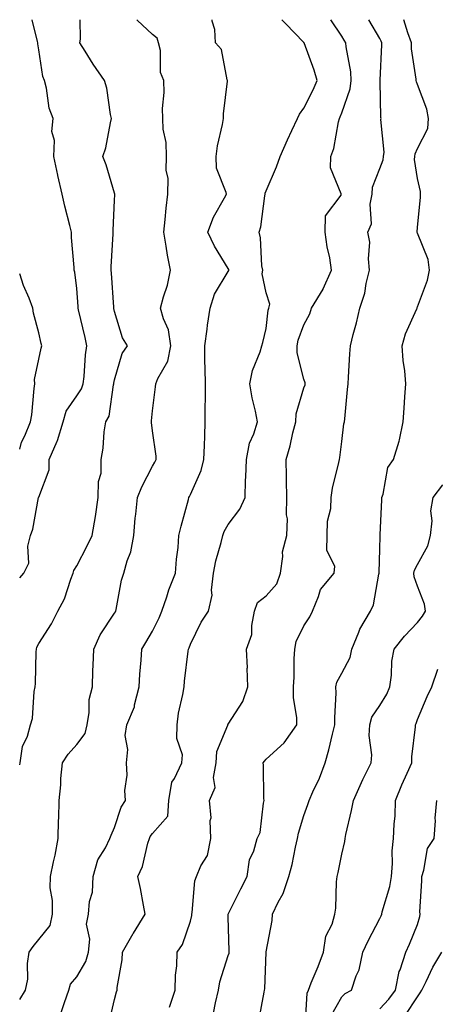
# Model space of a CAD drawing. Units: inches. Extents: x 1029203 to 1031843, y 7221338 to 7223978.
# Drawn here: x 1029203 to 1029313, y 7223718 to 7223978 of the extents above; entities that cross this region are included whole.
import ezdxf

# ---------------------------------------------------------------- set-up
doc = ezdxf.new("R2010")
doc.units = ezdxf.units.IN
doc.header["$MEASUREMENT"] = 0
doc.layers.add('Contour_10297221', color=7, linetype='Continuous', true_color=0x3d7b33)

msp = doc.modelspace()

# ---------------------------------------------------------------- linework, layer by layer
at = {"layer": 'Contour_10297221'}
for points in [[(1029203, 7223719.43, 2927), (1029204.55, 7223721.92, 2927), (1029205.14, 7223724.83, 2927), (1029205.1, 7223728.97, 2927), (1029205.51, 7223731.92, 2927), (1029206.55, 7223733.42, 2927), (1029208.05, 7223735.32, 2927), (1029211.04, 7223738.93, 2927), (1029211.62, 7223741.92, 2927), (1029211.68, 7223745.55, 2927), (1029211.04, 7223748.93, 2927), (1029211.14, 7223751.92, 2927), (1029211.94, 7223755.81, 2927), (1029212.41, 7223757.56, 2927), (1029213.17, 7223761.92, 2927), (1029213.23, 7223766.74, 2927), (1029213.32, 7223767.19, 2927), (1029213.42, 7223771.92, 2927), (1029213.85, 7223776.12, 2927), (1029213.89, 7223777.76, 2927), (1029214.28, 7223781.92, 2927), (1029215.76, 7223784.21, 2927), (1029218.05, 7223786.72, 2927), (1029220.32, 7223789.65, 2927), (1029220.78, 7223791.92, 2927), (1029221.35, 7223795.22, 2927), (1029221.37, 7223798.6, 2927), (1029222.23, 7223801.92, 2927), (1029222.35, 7223806.22, 2927), (1029222.42, 7223807.55, 2927), (1029222.54, 7223811.92, 2927), (1029224.28, 7223815.69, 2927), (1029228.05, 7223821.37, 2927), (1029228.26, 7223821.71, 2927), (1029228.38, 7223821.92, 2927), (1029228.5, 7223822.37, 2927), (1029229.89, 7223830.08, 2927), (1029230.45, 7223831.92, 2927), (1029231.33, 7223835.2, 2927), (1029232.37, 7223837.6, 2927), (1029233.09, 7223841.92, 2927), (1029233.52, 7223846.45, 2927), (1029233.67, 7223847.55, 2927), (1029234.12, 7223851.92, 2927), (1029235.22, 7223854.75, 2927), (1029238.05, 7223860.16, 2927), (1029238.69, 7223861.28, 2927), (1029239.03, 7223861.92, 2927), (1029238.99, 7223862.86, 2927), (1029238.05, 7223869.52, 2927), (1029237.8, 7223871.67, 2927), (1029237.78, 7223871.92, 2927), (1029237.82, 7223872.15, 2927), (1029238.05, 7223874.79, 2927), (1029238.83, 7223881.14, 2927), (1029238.91, 7223881.92, 2927), (1029239.46, 7223883.33, 2927), (1029242.09, 7223887.88, 2927), (1029242.91, 7223891.92, 2927), (1029242.29, 7223896.16, 2927), (1029240.94, 7223899.03, 2927), (1029240.2, 7223901.92, 2927), (1029240.96, 7223904.83, 2927), (1029242.01, 7223907.96, 2927), (1029242.84, 7223911.92, 2927), (1029242.01, 7223915.88, 2927), (1029241.7, 7223918.27, 2927), (1029241.02, 7223921.92, 2927), (1029241.41, 7223925.28, 2927), (1029241.68, 7223928.29, 2927), (1029242.13, 7223931.92, 2927), (1029242.19, 7223936.06, 2927), (1029241.7, 7223938.27, 2927), (1029241.8, 7223941.92, 2927), (1029241.68, 7223945.55, 2927), (1029240.9, 7223949.07, 2927), (1029240.76, 7223951.92, 2927), (1029240.69, 7223954.56, 2927), (1029241.16, 7223958.81, 2927), (1029241.08, 7223961.92, 2927), (1029240.18, 7223964.05, 2927), (1029240.14, 7223969.83, 2927), (1029239.65, 7223971.92, 2927), (1029239.28, 7223973.15, 2927), (1029238.05, 7223974.09, 2927), (1029233.97, 7223977.84, 2927), (1029233.93, 7223978, 2927)], [(1029203, 7223781.34, 2928), (1029203.11, 7223781.92, 2928), (1029203.77, 7223786.2, 2928), (1029205.06, 7223788.93, 2928), (1029205.86, 7223791.92, 2928), (1029206.35, 7223793.62, 2928), (1029206.84, 7223800.71, 2928), (1029207.09, 7223801.92, 2928), (1029207.17, 7223802.8, 2928), (1029207.35, 7223811.22, 2928), (1029207.41, 7223811.92, 2928), (1029207.54, 7223812.43, 2928), (1029208.05, 7223813.38, 2928), (1029211.43, 7223818.54, 2928), (1029213.09, 7223821.92, 2928), (1029214.79, 7223825.18, 2928), (1029216.53, 7223830.4, 2928), (1029217.15, 7223831.92, 2928), (1029217.31, 7223832.66, 2928), (1029218.05, 7223833.87, 2928), (1029220.84, 7223839.13, 2928), (1029222.11, 7223841.92, 2928), (1029223.03, 7223846.9, 2928), (1029223.05, 7223846.92, 2928), (1029223.75, 7223851.92, 2928), (1029223.79, 7223856.18, 2928), (1029224.48, 7223858.35, 2928), (1029224.51, 7223861.92, 2928), (1029225.08, 7223864.89, 2928), (1029225.34, 7223869.21, 2928), (1029225.75, 7223871.92, 2928), (1029226.59, 7223873.38, 2928), (1029227.78, 7223881.65, 2928), (1029227.87, 7223881.92, 2928), (1029227.89, 7223882.08, 2928), (1029228.05, 7223882.97, 2928), (1029230.06, 7223889.91, 2928), (1029231.49, 7223891.92, 2928), (1029230.18, 7223894.05, 2928), (1029228.05, 7223900.98, 2928), (1029227.89, 7223901.76, 2928), (1029227.85, 7223901.92, 2928), (1029227.85, 7223902.12, 2928), (1029227.23, 7223911.1, 2928), (1029227.15, 7223911.92, 2928), (1029227.15, 7223912.82, 2928), (1029227.66, 7223921.53, 2928), (1029227.66, 7223921.92, 2928), (1029227.64, 7223922.33, 2928), (1029228.05, 7223930.38, 2928), (1029228.15, 7223931.82, 2928), (1029228.15, 7223931.92, 2928), (1029228.13, 7223932, 2928), (1029228.05, 7223932.25, 2928), (1029225.8, 7223939.67, 2928), (1029224.94, 7223941.92, 2928), (1029225.75, 7223944.22, 2928), (1029226.94, 7223950.81, 2928), (1029227.23, 7223951.92, 2928), (1029227, 7223952.97, 2928), (1029226.02, 7223959.89, 2928), (1029225.41, 7223961.92, 2928), (1029222.39, 7223966.26, 2928), (1029220.3, 7223969.67, 2928), (1029218.89, 7223971.92, 2928), (1029219.01, 7223972.88, 2928), (1029218.93, 7223978, 2928)], [(1029203, 7223830.74, 2929), (1029204.09, 7223831.92, 2929), (1029205.41, 7223834.56, 2929), (1029205.18, 7223839.05, 2929), (1029205.84, 7223841.92, 2929), (1029206.45, 7223843.52, 2929), (1029208.01, 7223851.88, 2929), (1029208.03, 7223851.92, 2929), (1029208.03, 7223851.94, 2929), (1029208.05, 7223852.04, 2929), (1029210.76, 7223859.21, 2929), (1029210.75, 7223861.92, 2929), (1029212.87, 7223866.74, 2929), (1029212.99, 7223866.98, 2929), (1029214.5, 7223871.92, 2929), (1029215.3, 7223874.67, 2929), (1029218.05, 7223878.74, 2929), (1029219.34, 7223880.63, 2929), (1029219.77, 7223881.92, 2929), (1029220, 7223883.87, 2929), (1029220.41, 7223889.56, 2929), (1029220.73, 7223891.92, 2929), (1029220.26, 7223894.13, 2929), (1029218.56, 7223901.41, 2929), (1029218.44, 7223901.92, 2929), (1029218.42, 7223902.29, 2929), (1029218.05, 7223907.06, 2929), (1029217.54, 7223911.41, 2929), (1029217.37, 7223911.92, 2929), (1029217.39, 7223912.58, 2929), (1029216.64, 7223920.51, 2929), (1029216.68, 7223921.92, 2929), (1029216.25, 7223923.72, 2929), (1029214.94, 7223928.81, 2929), (1029214.22, 7223931.92, 2929), (1029213.03, 7223936.9, 2929), (1029213.03, 7223936.94, 2929), (1029212.05, 7223941.92, 2929), (1029212.23, 7223946.1, 2929), (1029211.47, 7223948.5, 2929), (1029211.8, 7223951.92, 2929), (1029210.75, 7223954.62, 2929), (1029210.08, 7223959.89, 2929), (1029209.55, 7223961.92, 2929), (1029209.12, 7223962.99, 2929), (1029208.05, 7223970.06, 2929), (1029207.8, 7223971.67, 2929), (1029207.8, 7223971.92, 2929), (1029207.7, 7223972.27, 2929), (1029206.27, 7223978, 2929)], [(1029213.99, 7223715.98, 2926), (1029214.81, 7223718.68, 2926), (1029215.98, 7223721.92, 2926), (1029216.45, 7223723.52, 2926), (1029218.05, 7223725.4, 2926), (1029220.47, 7223729.5, 2926), (1029221.17, 7223731.92, 2926), (1029221.53, 7223735.4, 2926), (1029220.63, 7223739.34, 2926), (1029221.17, 7223741.92, 2926), (1029221.41, 7223745.28, 2926), (1029222.21, 7223747.76, 2926), (1029222.37, 7223751.92, 2926), (1029223.67, 7223756.3, 2926), (1029225.63, 7223759.5, 2926), (1029226.8, 7223761.92, 2926), (1029227.13, 7223762.84, 2926), (1029228.05, 7223764.83, 2926), (1029229.75, 7223770.22, 2926), (1029230.94, 7223771.92, 2926), (1029230.76, 7223774.63, 2926), (1029231.35, 7223778.62, 2926), (1029231.21, 7223781.92, 2926), (1029231.53, 7223785.4, 2926), (1029230.82, 7223789.15, 2926), (1029231.29, 7223791.92, 2926), (1029233.3, 7223796.67, 2926), (1029233.34, 7223797.21, 2926), (1029234.55, 7223801.92, 2926), (1029234.69, 7223805.28, 2926), (1029235.08, 7223808.95, 2926), (1029235.22, 7223811.92, 2926), (1029236.29, 7223813.68, 2926), (1029238.05, 7223816.63, 2926), (1029239.83, 7223820.14, 2926), (1029240.53, 7223821.92, 2926), (1029241.84, 7223825.71, 2926), (1029242.39, 7223827.58, 2926), (1029244.12, 7223831.92, 2926), (1029244.36, 7223835.61, 2926), (1029244.81, 7223838.68, 2926), (1029245.04, 7223841.92, 2926), (1029245.61, 7223844.36, 2926), (1029247.54, 7223851.41, 2926), (1029247.66, 7223851.92, 2926), (1029247.8, 7223852.17, 2926), (1029248.05, 7223852.7, 2926), (1029250.9, 7223859.07, 2926), (1029251.64, 7223861.92, 2926), (1029251.76, 7223865.63, 2926), (1029251.84, 7223868.13, 2926), (1029251.98, 7223871.92, 2926), (1029251.94, 7223875.81, 2926), (1029252.03, 7223877.94, 2926), (1029252.01, 7223881.92, 2926), (1029252, 7223885.87, 2926), (1029251.86, 7223888.11, 2926), (1029251.84, 7223891.92, 2926), (1029252.48, 7223896.35, 2926), (1029252.62, 7223897.35, 2926), (1029253.32, 7223901.92, 2926), (1029254.44, 7223905.53, 2926), (1029258.05, 7223911.55, 2926), (1029258.17, 7223911.8, 2926), (1029258.19, 7223911.92, 2926), (1029258.17, 7223912.04, 2926), (1029258.05, 7223912.35, 2926), (1029254.4, 7223918.27, 2926), (1029252.68, 7223921.92, 2926), (1029254.12, 7223925.85, 2926), (1029257.11, 7223930.98, 2926), (1029257.58, 7223931.92, 2926), (1029257.54, 7223932.43, 2926), (1029254.98, 7223938.85, 2926), (1029254.85, 7223941.92, 2926), (1029255.26, 7223944.71, 2926), (1029256.51, 7223950.38, 2926), (1029256.76, 7223951.92, 2926), (1029256.78, 7223953.19, 2926), (1029257.89, 7223961.76, 2926), (1029257.89, 7223961.92, 2926), (1029257.8, 7223962.17, 2926), (1029256.25, 7223970.12, 2926), (1029254.69, 7223971.92, 2926), (1029254.55, 7223975.42, 2926), (1029253.77, 7223977.64, 2926), (1029253.77, 7223978, 2926)], [(1029226.62, 7223713.35, 2925), (1029228.05, 7223719.48, 2925), (1029228.54, 7223721.43, 2925), (1029228.69, 7223721.92, 2925), (1029228.73, 7223722.6, 2925), (1029230.08, 7223729.89, 2925), (1029230.14, 7223731.92, 2925), (1029232.95, 7223736.82, 2925), (1029233.01, 7223736.96, 2925), (1029236.14, 7223741.92, 2925), (1029235.67, 7223744.3, 2925), (1029234.87, 7223748.74, 2925), (1029234.2, 7223751.92, 2925), (1029235.43, 7223754.54, 2925), (1029236.8, 7223760.67, 2925), (1029237.23, 7223761.92, 2925), (1029237.48, 7223762.49, 2925), (1029238.05, 7223763.23, 2925), (1029242.15, 7223767.82, 2925), (1029242.39, 7223771.92, 2925), (1029243.19, 7223776.78, 2925), (1029243.85, 7223777.72, 2925), (1029245.8, 7223781.92, 2925), (1029245.94, 7223784.03, 2925), (1029244.48, 7223788.35, 2925), (1029244.57, 7223791.92, 2925), (1029244.96, 7223795.01, 2925), (1029246.08, 7223799.95, 2925), (1029246.39, 7223801.92, 2925), (1029246.55, 7223803.42, 2925), (1029247.5, 7223811.37, 2925), (1029247.56, 7223811.92, 2925), (1029247.72, 7223812.25, 2925), (1029248.05, 7223813.23, 2925), (1029250.94, 7223819.03, 2925), (1029252.8, 7223821.92, 2925), (1029253.83, 7223826.14, 2925), (1029253.62, 7223827.49, 2925), (1029254.16, 7223831.92, 2925), (1029254.77, 7223835.2, 2925), (1029256.19, 7223840.06, 2925), (1029256.6, 7223841.92, 2925), (1029257, 7223842.97, 2925), (1029258.05, 7223844.75, 2925), (1029261.1, 7223848.87, 2925), (1029262.48, 7223851.92, 2925), (1029262.62, 7223856.49, 2925), (1029262.72, 7223857.25, 2925), (1029262.84, 7223861.92, 2925), (1029263.71, 7223866.26, 2925), (1029264.83, 7223868.7, 2925), (1029265.82, 7223871.92, 2925), (1029265.28, 7223874.69, 2925), (1029264.34, 7223878.21, 2925), (1029263.75, 7223881.92, 2925), (1029264.5, 7223885.47, 2925), (1029266.51, 7223890.38, 2925), (1029266.96, 7223891.92, 2925), (1029267.17, 7223892.8, 2925), (1029268.05, 7223896.55, 2925), (1029268.62, 7223901.35, 2925), (1029268.79, 7223901.92, 2925), (1029269.07, 7223902.94, 2925), (1029268.05, 7223905.9, 2925), (1029267.05, 7223910.92, 2925), (1029267.15, 7223911.92, 2925), (1029266.96, 7223913.01, 2925), (1029266.59, 7223920.46, 2925), (1029266.23, 7223921.92, 2925), (1029266.62, 7223923.35, 2925), (1029267.68, 7223931.55, 2925), (1029267.76, 7223931.92, 2925), (1029267.76, 7223932.21, 2925), (1029268.05, 7223932.82, 2925), (1029270.78, 7223939.19, 2925), (1029271.76, 7223941.92, 2925), (1029273.71, 7223946.26, 2925), (1029274.85, 7223948.72, 2925), (1029276.31, 7223951.92, 2925), (1029276.9, 7223953.07, 2925), (1029278.05, 7223954.69, 2925), (1029280.49, 7223959.48, 2925), (1029281.55, 7223961.92, 2925), (1029280.78, 7223964.65, 2925), (1029278.07, 7223971.9, 2925), (1029278.07, 7223971.92, 2925), (1029278.05, 7223971.92, 2925), (1029278.05, 7223971.94, 2925), (1029273.15, 7223977.02, 2925), (1029272.18, 7223978, 2925)], [(1029242.52, 7223717.45, 2924), (1029244.05, 7223721.92, 2924), (1029244.1, 7223725.87, 2924), (1029244.48, 7223728.35, 2924), (1029244.55, 7223731.92, 2924), (1029245.98, 7223733.99, 2924), (1029248.05, 7223740.16, 2924), (1029248.4, 7223741.57, 2924), (1029248.44, 7223741.92, 2924), (1029248.56, 7223742.43, 2924), (1029249.2, 7223750.77, 2924), (1029249.65, 7223751.92, 2924), (1029250.82, 7223754.69, 2924), (1029252.56, 7223757.41, 2924), (1029253.44, 7223761.92, 2924), (1029253.26, 7223766.71, 2924), (1029253.54, 7223767.41, 2924), (1029253.09, 7223771.92, 2924), (1029254.59, 7223775.38, 2924), (1029254.18, 7223778.05, 2924), (1029254.87, 7223781.92, 2924), (1029255.06, 7223784.91, 2924), (1029257.93, 7223791.8, 2924), (1029257.95, 7223791.92, 2924), (1029257.99, 7223791.98, 2924), (1029258.05, 7223792.08, 2924), (1029261.9, 7223798.07, 2924), (1029263.25, 7223801.92, 2924), (1029263.09, 7223806.88, 2924), (1029263.11, 7223806.98, 2924), (1029262.91, 7223811.92, 2924), (1029264.24, 7223815.73, 2924), (1029264.24, 7223818.11, 2924), (1029265.02, 7223821.92, 2924), (1029265.75, 7223824.22, 2924), (1029268.05, 7223825.94, 2924), (1029270.84, 7223829.13, 2924), (1029271.88, 7223831.92, 2924), (1029272.5, 7223836.37, 2924), (1029272.39, 7223837.58, 2924), (1029273.52, 7223841.92, 2924), (1029273.67, 7223846.3, 2924), (1029273.46, 7223847.33, 2924), (1029273.56, 7223851.92, 2924), (1029273.44, 7223856.53, 2924), (1029273.46, 7223857.33, 2924), (1029273.34, 7223861.92, 2924), (1029274.4, 7223865.57, 2924), (1029275.14, 7223869.01, 2924), (1029275.9, 7223871.92, 2924), (1029275.98, 7223873.99, 2924), (1029278.05, 7223880.81, 2924), (1029278.32, 7223881.65, 2924), (1029278.36, 7223881.92, 2924), (1029278.34, 7223882.21, 2924), (1029278.05, 7223883.15, 2924), (1029276.21, 7223890.08, 2924), (1029276.21, 7223891.92, 2924), (1029276.55, 7223893.42, 2924), (1029278.05, 7223897.47, 2924), (1029279.55, 7223900.42, 2924), (1029280.06, 7223901.92, 2924), (1029283.09, 7223906.88, 2924), (1029283.13, 7223907, 2924), (1029285.34, 7223911.92, 2924), (1029284.83, 7223915.14, 2924), (1029284.18, 7223918.05, 2924), (1029283.67, 7223921.92, 2924), (1029283.77, 7223926.2, 2924), (1029287.85, 7223931.72, 2924), (1029287.87, 7223931.92, 2924), (1029287.89, 7223932.08, 2924), (1029285.02, 7223938.89, 2924), (1029285.16, 7223941.92, 2924), (1029285.94, 7223944.03, 2924), (1029287.15, 7223951.02, 2924), (1029287.41, 7223951.92, 2924), (1029287.62, 7223952.35, 2924), (1029288.05, 7223953.46, 2924), (1029290.22, 7223959.75, 2924), (1029290.53, 7223961.92, 2924), (1029290.39, 7223964.26, 2924), (1029289.16, 7223970.81, 2924), (1029289.09, 7223971.92, 2924), (1029288.69, 7223972.56, 2924), (1029288.05, 7223973.66, 2924), (1029285.1, 7223978, 2924)], [(1029254.16, 7223715.81, 2923), (1029254.73, 7223718.6, 2923), (1029255.45, 7223721.92, 2923), (1029255.86, 7223724.11, 2923), (1029258.05, 7223731.04, 2923), (1029258.26, 7223731.71, 2923), (1029258.28, 7223731.92, 2923), (1029258.3, 7223732.17, 2923), (1029258.05, 7223741.28, 2923), (1029258.03, 7223741.9, 2923), (1029258.03, 7223741.92, 2923), (1029258.03, 7223741.94, 2923), (1029258.05, 7223741.96, 2923), (1029261.35, 7223748.62, 2923), (1029263.03, 7223751.92, 2923), (1029263.64, 7223756.33, 2923), (1029264.85, 7223758.72, 2923), (1029265.71, 7223761.92, 2923), (1029266.49, 7223763.48, 2923), (1029267.35, 7223771.22, 2923), (1029267.54, 7223771.92, 2923), (1029267.48, 7223772.49, 2923), (1029267.37, 7223781.24, 2923), (1029267.29, 7223781.92, 2923), (1029267.6, 7223782.37, 2923), (1029268.05, 7223782.86, 2923), (1029272.78, 7223787.19, 2923), (1029276.12, 7223791.92, 2923), (1029276.16, 7223793.81, 2923), (1029275.28, 7223799.15, 2923), (1029275.32, 7223801.92, 2923), (1029275.45, 7223804.52, 2923), (1029275.49, 7223809.36, 2923), (1029275.61, 7223811.92, 2923), (1029276.02, 7223813.95, 2923), (1029278.05, 7223818.01, 2923), (1029279.55, 7223820.42, 2923), (1029280.26, 7223821.92, 2923), (1029281.92, 7223825.79, 2923), (1029282.37, 7223827.6, 2923), (1029285.98, 7223831.92, 2923), (1029286.17, 7223833.8, 2923), (1029284.09, 7223837.96, 2923), (1029284.2, 7223841.92, 2923), (1029284.3, 7223845.67, 2923), (1029285.14, 7223849.01, 2923), (1029285.26, 7223851.92, 2923), (1029285.55, 7223854.42, 2923), (1029287.27, 7223861.14, 2923), (1029287.39, 7223861.92, 2923), (1029287.52, 7223862.45, 2923), (1029288.05, 7223866.67, 2923), (1029288.58, 7223871.39, 2923), (1029288.71, 7223871.92, 2923), (1029288.79, 7223872.66, 2923), (1029289.55, 7223880.42, 2923), (1029289.75, 7223881.92, 2923), (1029289.83, 7223883.7, 2923), (1029290.18, 7223889.79, 2923), (1029290.3, 7223891.92, 2923), (1029291.02, 7223894.89, 2923), (1029291.92, 7223898.05, 2923), (1029292.76, 7223901.92, 2923), (1029294.1, 7223905.87, 2923), (1029294.48, 7223908.35, 2923), (1029295.37, 7223911.92, 2923), (1029295.04, 7223914.93, 2923), (1029295.41, 7223919.28, 2923), (1029294.94, 7223921.92, 2923), (1029295.88, 7223924.09, 2923), (1029295.49, 7223929.36, 2923), (1029296.02, 7223931.92, 2923), (1029296.16, 7223933.81, 2923), (1029298.05, 7223938.74, 2923), (1029298.95, 7223941.02, 2923), (1029299.03, 7223941.92, 2923), (1029299.18, 7223943.05, 2923), (1029298.32, 7223951.65, 2923), (1029298.38, 7223951.92, 2923), (1029298.3, 7223952.17, 2923), (1029298.17, 7223961.8, 2923), (1029298.15, 7223961.92, 2923), (1029298.13, 7223962, 2923), (1029298.6, 7223971.37, 2923), (1029298.58, 7223971.92, 2923), (1029298.42, 7223972.29, 2923), (1029298.05, 7223973.01, 2923), (1029295.14, 7223978, 2923)], [(1029266.17, 7223713.8, 2922), (1029267.52, 7223721.39, 2922), (1029267.62, 7223721.92, 2922), (1029267.7, 7223722.27, 2922), (1029268.03, 7223731.9, 2922), (1029268.05, 7223731.92, 2922), (1029268.05, 7223732.02, 2922), (1029269.65, 7223740.32, 2922), (1029269.71, 7223741.92, 2922), (1029271.23, 7223745.1, 2922), (1029272.56, 7223747.41, 2922), (1029274.01, 7223751.92, 2922), (1029274.91, 7223755.06, 2922), (1029275.8, 7223759.67, 2922), (1029276.37, 7223761.92, 2922), (1029276.6, 7223763.37, 2922), (1029278.05, 7223768.03, 2922), (1029279.09, 7223770.88, 2922), (1029279.38, 7223771.92, 2922), (1029280.41, 7223774.28, 2922), (1029282.13, 7223777.84, 2922), (1029283.66, 7223781.92, 2922), (1029284.61, 7223785.36, 2922), (1029285.59, 7223789.46, 2922), (1029286.21, 7223791.92, 2922), (1029286.17, 7223793.8, 2922), (1029286.51, 7223800.38, 2922), (1029286.47, 7223801.92, 2922), (1029286.76, 7223803.21, 2922), (1029288.05, 7223805.53, 2922), (1029290.24, 7223809.73, 2922), (1029290.71, 7223811.92, 2922), (1029292.54, 7223816.41, 2922), (1029292.76, 7223817.21, 2922), (1029295.63, 7223821.92, 2922), (1029296.37, 7223823.6, 2922), (1029297.85, 7223831.72, 2922), (1029297.91, 7223831.92, 2922), (1029297.89, 7223832.08, 2922), (1029298.05, 7223838.27, 2922), (1029298.13, 7223841.84, 2922), (1029298.17, 7223841.92, 2922), (1029298.15, 7223842.02, 2922), (1029298.64, 7223851.33, 2922), (1029298.62, 7223851.92, 2922), (1029298.95, 7223852.82, 2922), (1029300.16, 7223859.81, 2922), (1029301.66, 7223861.92, 2922), (1029303.21, 7223866.76, 2922), (1029303.23, 7223867.1, 2922), (1029304.2, 7223871.92, 2922), (1029304.51, 7223875.46, 2922), (1029304.63, 7223878.5, 2922), (1029304.91, 7223881.92, 2922), (1029304.67, 7223885.3, 2922), (1029304.22, 7223888.09, 2922), (1029304.01, 7223891.92, 2922), (1029304.85, 7223895.12, 2922), (1029307.8, 7223901.67, 2922), (1029307.89, 7223901.92, 2922), (1029307.93, 7223902.04, 2922), (1029308.05, 7223902.19, 2922), (1029310.69, 7223909.28, 2922), (1029311.17, 7223911.92, 2922), (1029310.86, 7223914.73, 2922), (1029308.05, 7223921.67, 2922), (1029307.95, 7223921.82, 2922), (1029307.93, 7223921.92, 2922), (1029307.93, 7223922.04, 2922), (1029308.05, 7223923.19, 2922), (1029308.83, 7223931.14, 2922), (1029308.81, 7223931.92, 2922), (1029308.83, 7223932.7, 2922), (1029308.05, 7223936.08, 2922), (1029307.21, 7223941.08, 2922), (1029307.27, 7223941.92, 2922), (1029307.37, 7223942.6, 2922), (1029308.05, 7223944.03, 2922), (1029310.71, 7223949.26, 2922), (1029310.94, 7223951.92, 2922), (1029310.49, 7223954.36, 2922), (1029308.05, 7223960.92, 2922), (1029307.74, 7223961.61, 2922), (1029307.68, 7223961.92, 2922), (1029307.66, 7223962.31, 2922), (1029306.47, 7223970.34, 2922), (1029306.41, 7223971.92, 2922), (1029305.43, 7223974.54, 2922), (1029304.4, 7223978, 2922)], [(1029203, 7223864.71, 2930), (1029203.44, 7223866.53, 2930), (1029204.36, 7223868.23, 2930), (1029205.82, 7223871.92, 2930), (1029206.23, 7223873.74, 2930), (1029206.78, 7223880.65, 2930), (1029207.01, 7223881.92, 2930), (1029206.92, 7223883.05, 2930), (1029208.05, 7223888.46, 2930), (1029208.69, 7223891.28, 2930), (1029208.81, 7223891.92, 2930), (1029208.64, 7223892.51, 2930), (1029208.05, 7223895.34, 2930), (1029206.66, 7223900.53, 2930), (1029206.49, 7223901.92, 2930), (1029205.49, 7223904.48, 2930), (1029204.01, 7223907.88, 2930), (1029203, 7223910.9, 2930)], [(1029278.36, 7223712.23, 2921), (1029278.87, 7223721.1, 2921), (1029279.2, 7223721.92, 2921), (1029279.96, 7223723.83, 2921), (1029281.78, 7223728.19, 2921), (1029283.17, 7223731.92, 2921), (1029283.85, 7223736.12, 2921), (1029285.45, 7223739.32, 2921), (1029286.21, 7223741.92, 2921), (1029286.45, 7223743.52, 2921), (1029286.6, 7223750.47, 2921), (1029286.78, 7223751.92, 2921), (1029287.03, 7223752.94, 2921), (1029288.05, 7223757.82, 2921), (1029288.83, 7223761.14, 2921), (1029288.89, 7223761.92, 2921), (1029289.1, 7223762.97, 2921), (1029290.61, 7223769.36, 2921), (1029291.1, 7223771.92, 2921), (1029293.23, 7223776.74, 2921), (1029293.6, 7223777.47, 2921), (1029295.8, 7223781.92, 2921), (1029295.98, 7223783.99, 2921), (1029295.26, 7223789.13, 2921), (1029295.41, 7223791.92, 2921), (1029296, 7223793.97, 2921), (1029298.05, 7223797.06, 2921), (1029299.92, 7223800.05, 2921), (1029300.73, 7223801.92, 2921), (1029301.17, 7223805.05, 2921), (1029301.23, 7223808.74, 2921), (1029301.84, 7223811.92, 2921), (1029304.61, 7223815.36, 2921), (1029308.05, 7223818.89, 2921), (1029309.36, 7223820.61, 2921), (1029310.1, 7223821.92, 2921), (1029309.87, 7223823.74, 2921), (1029308.05, 7223828.52, 2921), (1029307.15, 7223831.02, 2921), (1029307.07, 7223831.92, 2921), (1029307.25, 7223832.72, 2921), (1029308.05, 7223834.21, 2921), (1029310.78, 7223839.19, 2921), (1029311.49, 7223841.92, 2921), (1029311.88, 7223845.75, 2921), (1029311.53, 7223848.44, 2921), (1029312.11, 7223851.92, 2921), (1029314.73, 7223855.24, 2921)], [(1029285.06, 7223714.91, 2920), (1029288.05, 7223720.12, 2920), (1029288.93, 7223721.04, 2920), (1029290.59, 7223721.92, 2920), (1029291.86, 7223725.73, 2920), (1029292.66, 7223727.31, 2920), (1029293.6, 7223731.92, 2920), (1029295.02, 7223734.95, 2920), (1029298.05, 7223740.79, 2920), (1029298.42, 7223741.55, 2920), (1029298.58, 7223741.92, 2920), (1029298.73, 7223742.6, 2920), (1029300.67, 7223749.3, 2920), (1029301.14, 7223751.92, 2920), (1029301.45, 7223755.32, 2920), (1029301.33, 7223758.64, 2920), (1029301.72, 7223761.92, 2920), (1029301.82, 7223765.69, 2920), (1029302.09, 7223767.88, 2920), (1029302.17, 7223771.92, 2920), (1029303.87, 7223776.1, 2920), (1029305.28, 7223779.15, 2920), (1029306.49, 7223781.92, 2920), (1029306.49, 7223783.48, 2920), (1029307.5, 7223791.37, 2920), (1029307.5, 7223791.92, 2920), (1029307.7, 7223792.27, 2920), (1029308.05, 7223793.29, 2920), (1029310.57, 7223799.4, 2920), (1029311.8, 7223801.92, 2920), (1029313.34, 7223806.63, 2920)], [(1029298.05, 7223717, 2919), (1029300.47, 7223719.5, 2919), (1029302.19, 7223721.92, 2919), (1029303.17, 7223726.8, 2919), (1029303.42, 7223727.29, 2919), (1029304.96, 7223731.92, 2919), (1029305.94, 7223734.03, 2919), (1029308.05, 7223739.21, 2919), (1029308.64, 7223741.33, 2919), (1029308.71, 7223741.92, 2919), (1029308.67, 7223742.55, 2919), (1029309.2, 7223750.77, 2919), (1029309.12, 7223751.92, 2919), (1029309.73, 7223753.6, 2919), (1029310.67, 7223759.3, 2919), (1029312.41, 7223761.92, 2919), (1029312.74, 7223766.61, 2919), (1029312.68, 7223767.29, 2919), (1029313.15, 7223771.92, 2919)], [(1029304.77, 7223715.2, 2918), (1029308.05, 7223720.12, 2918), (1029308.75, 7223721.22, 2918), (1029309.16, 7223721.92, 2918), (1029310.3, 7223724.17, 2918), (1029312.03, 7223727.94, 2918), (1029314.42, 7223731.92, 2918)]]:
    msp.add_polyline3d(points, dxfattribs=at)

doc.saveas('drawing.dxf')
